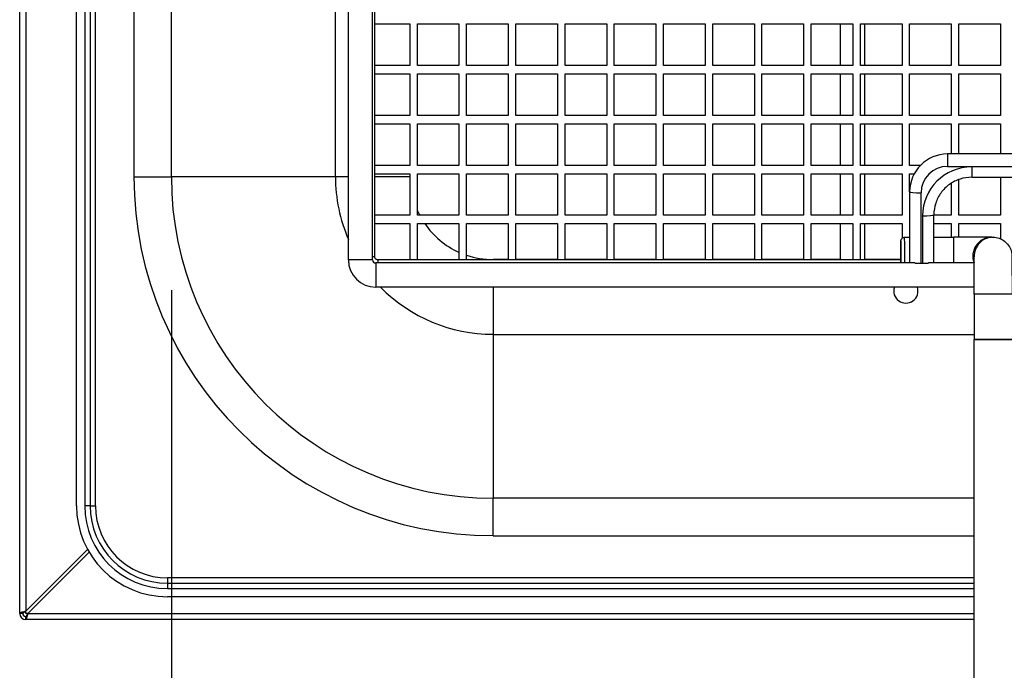
# Model space of a CAD drawing. Units: millimetres. Extents: x 52805 to 55360, y 2172 to 3977.
# Drawn here: x 53023 to 53153, y 2495 to 2581 of the extents above; entities that cross this region are included whole.
import ezdxf

# ---------------------------------------------------------------- set-up
doc = ezdxf.new("R2010")
doc.units = ezdxf.units.MM
doc.header["$LTSCALE"] = 15
doc.layers.add('B2 linhas de cota', color=7, linetype='Continuous', lineweight=25)
doc.styles.add('3_5', font='isocpeur.ttf')
doc.dimstyles.new('Siemsen Cota', dxfattribs={"dimscale": 15, "dimtxt": 3.5, "dimasz": 2.5, "dimexe": 2, "dimexo": 1, "dimgap": 0.3, "dimtad": 1, "dimdec": 1, "dimrnd": 1e-08, "dimtxsty": '3_5', "dimcen": 0.09, "dimdle": 10, "dimclrd": 7, "dimclre": 7, "dimclrt": 7, "dimadec": 0, "dimazin": 2, "dimtfac": 0.714286, "dimtdec": 3, "dimtmove": 0, "dimatfit": 3, "dimfxl": 1, "dimtolj": 1, "dimtzin": 0, "dimlwd": -1, "dimlwe": -1, "dimarcsym": 0})

# ---------------------------------------------------------------- blocks, each defined once
blk = doc.blocks.new('*D71')
at = {"layer": 'B2 linhas de cota', "color": 7, "transparency": 16777216}
for p, q in [((53043.27, 2545.5), (53043.27, 2171.93)), ((53283.23, 2545.5), (53283.23, 2171.93)), ((53080.77, 2201.93), (53245.73, 2201.93))]:
    blk.add_line(p, q, dxfattribs=at)
for points in [[(53080.77, 2208.18), (53080.77, 2195.68), (53043.27, 2201.93)], [(53245.73, 2208.18), (53245.73, 2195.68), (53283.23, 2201.93)]]:
    blk.add_solid(points, dxfattribs=at)
at = {"layer": 'Defpoints', "color": 0, "transparency": 16777216}
for p in [(53043.27, 2560.5), (53283.23, 2560.5), (53283.23, 2201.93)]:
    blk.add_point(p, dxfattribs=at)
at = {"layer": 'B2 linhas de cota', "color": 7, "transparency": 16777216, "insert": (53110.75, 2258.93), "char_height": 52.5, "attachment_point": 1, "style": '3_5'}
blk.add_mtext('\\A1;240', dxfattribs=at)

msp = doc.modelspace()

# ---------------------------------------------------------------- linework, layer by layer
for p, q in [((53023.25, 2502.8), (53023.25, 2841.2)), ((53024.05, 2841.2), (53024.05, 2503.08)), ((53030.75, 2517), (53030.75, 2818)), ((53031.83, 2818), (53031.83, 2517)), ((53032.55, 2818), (53032.55, 2517)), ((53033.26, 2517), (53033.26, 2818)), ((53038.33, 2774.5), (53038.33, 2560.5)), ((53043.27, 2560.5), (53043.27, 2774.5)), ((53064.92, 2774.5), (53064.92, 2560.5)), ((53066.65, 2549.5), (53066.65, 2765.5)), ((53069.85, 2549.5), (53069.85, 2765.5)), ((53070.12, 2549.93), (53070.12, 2765.87)), ((53070.12, 2580.7), (53074.75, 2580.7)), ((53074.75, 2580.7), (53074.75, 2575.2)), ((53075.75, 2580.7), (53081.25, 2580.7)), ((53075.75, 2575.2), (53075.75, 2580.7)), ((53081.25, 2580.7), (53081.25, 2575.2)), ((53082.25, 2580.7), (53087.75, 2580.7)), ((53082.25, 2575.2), (53082.25, 2580.7)), ((53087.75, 2580.7), (53087.75, 2575.2)), ((53088.75, 2580.7), (53094.25, 2580.7)), ((53088.75, 2575.2), (53088.75, 2580.7)), ((53094.25, 2580.7), (53094.25, 2575.2)), ((53095.25, 2580.7), (53100.75, 2580.7)), ((53095.25, 2575.2), (53095.25, 2580.7)), ((53100.75, 2580.7), (53100.75, 2575.2)), ((53101.75, 2580.7), (53107.25, 2580.7)), ((53101.75, 2575.2), (53101.75, 2580.7)), ((53107.25, 2580.7), (53107.25, 2575.2)), ((53108.25, 2580.7), (53113.75, 2580.7)), ((53108.25, 2575.2), (53108.25, 2580.7)), ((53113.75, 2580.7), (53113.75, 2575.2)), ((53114.75, 2580.7), (53120.25, 2580.7)), ((53114.75, 2575.2), (53114.75, 2580.7)), ((53120.25, 2580.7), (53120.25, 2575.2)), ((53121.25, 2580.7), (53126.75, 2580.7)), ((53121.25, 2575.2), (53121.25, 2580.7)), ((53126.75, 2580.7), (53126.75, 2575.2)), ((53127.75, 2580.7), (53133.25, 2580.7)), ((53127.75, 2575.2), (53127.75, 2580.7)), ((53131.63, 2575.2), (53131.63, 2580.7)), ((53133.25, 2580.7), (53133.25, 2575.2)), ((53134.25, 2580.7), (53139.75, 2580.7)), ((53134.25, 2575.2), (53134.25, 2580.7)), ((53134.83, 2575.2), (53134.83, 2580.7)), ((53139.75, 2580.7), (53139.75, 2575.2)), ((53140.75, 2580.7), (53146.25, 2580.7)), ((53140.75, 2575.2), (53140.75, 2580.7)), ((53146.25, 2580.7), (53146.25, 2575.2)), ((53147.25, 2580.7), (53152.75, 2580.7)), ((53147.25, 2575.2), (53147.25, 2580.7)), ((53152.75, 2580.7), (53152.75, 2575.2)), ((53074.75, 2575.2), (53070.12, 2575.2)), ((53070.12, 2574.1), (53074.75, 2574.1)), ((53074.75, 2574.1), (53074.75, 2568.6)), ((53081.25, 2575.2), (53075.75, 2575.2)), ((53075.75, 2574.1), (53081.25, 2574.1)), ((53075.75, 2568.6), (53075.75, 2574.1)), ((53081.25, 2574.1), (53081.25, 2568.6)), ((53087.75, 2575.2), (53082.25, 2575.2)), ((53082.25, 2574.1), (53087.75, 2574.1)), ((53082.25, 2568.6), (53082.25, 2574.1)), ((53087.75, 2574.1), (53087.75, 2568.6)), ((53094.25, 2575.2), (53088.75, 2575.2)), ((53088.75, 2574.1), (53094.25, 2574.1)), ((53088.75, 2568.6), (53088.75, 2574.1)), ((53094.25, 2574.1), (53094.25, 2568.6)), ((53100.75, 2575.2), (53095.25, 2575.2)), ((53095.25, 2574.1), (53100.75, 2574.1)), ((53095.25, 2568.6), (53095.25, 2574.1)), ((53100.75, 2574.1), (53100.75, 2568.6)), ((53107.25, 2575.2), (53101.75, 2575.2)), ((53101.75, 2574.1), (53107.25, 2574.1)), ((53101.75, 2568.6), (53101.75, 2574.1)), ((53107.25, 2574.1), (53107.25, 2568.6)), ((53113.75, 2575.2), (53108.25, 2575.2)), ((53108.25, 2574.1), (53113.75, 2574.1)), ((53108.25, 2568.6), (53108.25, 2574.1)), ((53113.75, 2574.1), (53113.75, 2568.6)), ((53120.25, 2575.2), (53114.75, 2575.2)), ((53114.75, 2574.1), (53120.25, 2574.1)), ((53114.75, 2568.6), (53114.75, 2574.1)), ((53120.25, 2574.1), (53120.25, 2568.6)), ((53126.75, 2575.2), (53121.25, 2575.2)), ((53121.25, 2574.1), (53126.75, 2574.1)), ((53121.25, 2568.6), (53121.25, 2574.1)), ((53126.75, 2574.1), (53126.75, 2568.6)), ((53133.25, 2575.2), (53127.75, 2575.2)), ((53127.75, 2574.1), (53133.25, 2574.1)), ((53127.75, 2568.6), (53127.75, 2574.1)), ((53131.63, 2568.6), (53131.63, 2574.1)), ((53133.25, 2574.1), (53133.25, 2568.6)), ((53139.75, 2575.2), (53134.25, 2575.2)), ((53134.25, 2574.1), (53139.75, 2574.1)), ((53134.25, 2568.6), (53134.25, 2574.1)), ((53134.83, 2568.6), (53134.83, 2574.1)), ((53139.75, 2574.1), (53139.75, 2568.6)), ((53146.25, 2575.2), (53140.75, 2575.2)), ((53140.75, 2574.1), (53146.25, 2574.1)), ((53140.75, 2568.6), (53140.75, 2574.1)), ((53146.25, 2574.1), (53146.25, 2568.6)), ((53152.75, 2575.2), (53147.25, 2575.2)), ((53147.25, 2574.1), (53152.75, 2574.1)), ((53147.25, 2568.6), (53147.25, 2574.1)), ((53152.75, 2574.1), (53152.75, 2568.6)), ((53074.75, 2568.6), (53070.12, 2568.6)), ((53081.25, 2568.6), (53075.75, 2568.6)), ((53087.75, 2568.6), (53082.25, 2568.6)), ((53094.25, 2568.6), (53088.75, 2568.6)), ((53100.75, 2568.6), (53095.25, 2568.6)), ((53107.25, 2568.6), (53101.75, 2568.6)), ((53113.75, 2568.6), (53108.25, 2568.6)), ((53120.25, 2568.6), (53114.75, 2568.6)), ((53126.75, 2568.6), (53121.25, 2568.6)), ((53133.25, 2568.6), (53127.75, 2568.6)), ((53139.75, 2568.6), (53134.25, 2568.6)), ((53146.25, 2568.6), (53140.75, 2568.6)), ((53152.75, 2568.6), (53147.25, 2568.6)), ((53070.12, 2567.5), (53074.75, 2567.5)), ((53074.75, 2567.5), (53074.75, 2562)), ((53075.75, 2567.5), (53081.25, 2567.5)), ((53075.75, 2562), (53075.75, 2567.5)), ((53081.25, 2567.5), (53081.25, 2562)), ((53082.25, 2567.5), (53087.75, 2567.5)), ((53082.25, 2562), (53082.25, 2567.5)), ((53087.75, 2567.5), (53087.75, 2562)), ((53088.75, 2567.5), (53094.25, 2567.5)), ((53088.75, 2562), (53088.75, 2567.5)), ((53094.25, 2567.5), (53094.25, 2562)), ((53095.25, 2567.5), (53100.75, 2567.5)), ((53095.25, 2562), (53095.25, 2567.5)), ((53100.75, 2567.5), (53100.75, 2562)), ((53101.75, 2567.5), (53107.25, 2567.5)), ((53101.75, 2562), (53101.75, 2567.5)), ((53107.25, 2567.5), (53107.25, 2562)), ((53108.25, 2567.5), (53113.75, 2567.5)), ((53108.25, 2562), (53108.25, 2567.5)), ((53113.75, 2567.5), (53113.75, 2562)), ((53114.75, 2567.5), (53120.25, 2567.5)), ((53114.75, 2562), (53114.75, 2567.5)), ((53120.25, 2567.5), (53120.25, 2562)), ((53121.25, 2567.5), (53126.75, 2567.5)), ((53121.25, 2562), (53121.25, 2567.5)), ((53126.75, 2567.5), (53126.75, 2562)), ((53127.75, 2567.5), (53133.25, 2567.5)), ((53127.75, 2562), (53127.75, 2567.5)), ((53131.63, 2562), (53131.63, 2567.5)), ((53133.25, 2567.5), (53133.25, 2562)), ((53134.25, 2567.5), (53139.75, 2567.5)), ((53134.25, 2562), (53134.25, 2567.5)), ((53134.83, 2562), (53134.83, 2567.5)), ((53139.75, 2567.5), (53139.75, 2562)), ((53140.75, 2567.5), (53146.25, 2567.5)), ((53140.75, 2562), (53140.75, 2567.5)), ((53146.25, 2567.5), (53146.25, 2563.5)), ((53147.25, 2567.5), (53152.75, 2567.5)), ((53147.25, 2563.5), (53147.25, 2567.5)), ((53152.75, 2567.5), (53152.75, 2563.5)), ((53145.75, 2563.5), (53145.75, 2561.86)), ((53175.75, 2563.5), (53145.75, 2563.5)), ((53074.75, 2562), (53070.12, 2562)), ((53081.25, 2562), (53075.75, 2562)), ((53087.75, 2562), (53082.25, 2562)), ((53094.25, 2562), (53088.75, 2562)), ((53100.75, 2562), (53095.25, 2562)), ((53107.25, 2562), (53101.75, 2562)), ((53113.75, 2562), (53108.25, 2562)), ((53120.25, 2562), (53114.75, 2562)), ((53126.75, 2562), (53121.25, 2562)), ((53133.25, 2562), (53127.75, 2562)), ((53139.75, 2562), (53134.25, 2562)), ((53142.18, 2562), (53140.75, 2562)), ((53145.75, 2561.86), (53175.75, 2561.86)), ((53148.95, 2561.8), (53148.95, 2560.43)), ((53172.55, 2561.8), (53148.95, 2561.8)), ((53038.33, 2560.5), (53043.27, 2560.5)), ((53064.92, 2560.5), (53043.27, 2560.5)), ((53066.65, 2560.5), (53064.92, 2560.5)), ((53070.12, 2560.9), (53074.75, 2560.9)), ((53074.75, 2560.5), (53070.12, 2560.5)), ((53074.75, 2560.9), (53074.75, 2555.4)), ((53075.75, 2560.9), (53081.25, 2560.9)), ((53075.75, 2555.4), (53075.75, 2560.9)), ((53081.25, 2560.9), (53081.25, 2555.4)), ((53082.25, 2560.9), (53087.75, 2560.9)), ((53082.25, 2555.4), (53082.25, 2560.9)), ((53087.75, 2560.9), (53087.75, 2555.4)), ((53088.75, 2560.9), (53094.25, 2560.9)), ((53088.75, 2555.4), (53088.75, 2560.9)), ((53094.25, 2560.9), (53094.25, 2555.4)), ((53095.25, 2560.9), (53100.75, 2560.9)), ((53095.25, 2555.4), (53095.25, 2560.9)), ((53100.75, 2560.9), (53100.75, 2555.4)), ((53101.75, 2560.9), (53107.25, 2560.9)), ((53101.75, 2555.4), (53101.75, 2560.9)), ((53107.25, 2560.9), (53107.25, 2555.4)), ((53108.25, 2560.9), (53113.75, 2560.9)), ((53108.25, 2555.4), (53108.25, 2560.9)), ((53113.75, 2560.9), (53113.75, 2555.4)), ((53114.75, 2560.9), (53120.25, 2560.9)), ((53114.75, 2555.4), (53114.75, 2560.9)), ((53120.25, 2560.9), (53120.25, 2555.4)), ((53121.25, 2560.9), (53126.75, 2560.9)), ((53121.25, 2555.4), (53121.25, 2560.9)), ((53126.75, 2560.9), (53126.75, 2555.4)), ((53127.75, 2560.9), (53133.25, 2560.9)), ((53127.75, 2555.4), (53127.75, 2560.9)), ((53131.63, 2555.4), (53131.63, 2560.9)), ((53133.25, 2560.9), (53133.25, 2555.4)), ((53134.25, 2560.9), (53139.75, 2560.9)), ((53134.25, 2555.4), (53134.25, 2560.9)), ((53134.83, 2555.4), (53134.83, 2560.9)), ((53139.75, 2560.9), (53139.75, 2555.4)), ((53140.75, 2560.9), (53141.36, 2560.9)), ((53140.75, 2558.5), (53140.75, 2560.9)), ((53147.25, 2555.4), (53147.25, 2560.14)), ((53148.95, 2560.43), (53172.55, 2560.43)), ((53152.75, 2560.43), (53152.75, 2555.4)), ((53140.75, 2558.5), (53140.75, 2549.1)), ((53146.25, 2559.64), (53146.25, 2555.4)), ((53142.25, 2549.08), (53142.25, 2558.36)), ((53074.75, 2555.4), (53070.12, 2555.4)), ((53081.25, 2555.4), (53075.75, 2555.4)), ((53087.75, 2555.4), (53082.25, 2555.4)), ((53094.25, 2555.4), (53088.75, 2555.4)), ((53100.75, 2555.4), (53095.25, 2555.4)), ((53107.25, 2555.4), (53101.75, 2555.4)), ((53113.75, 2555.4), (53108.25, 2555.4)), ((53120.25, 2555.4), (53114.75, 2555.4)), ((53126.75, 2555.4), (53121.25, 2555.4)), ((53133.25, 2555.4), (53127.75, 2555.4)), ((53139.75, 2555.4), (53134.25, 2555.4)), ((53142.45, 2555.33), (53142.45, 2549.08)), ((53143.95, 2549.1), (53143.95, 2555.46)), ((53146.25, 2555.4), (53143.95, 2555.4)), ((53152.75, 2555.4), (53147.25, 2555.4)), ((53070.12, 2554.3), (53074.75, 2554.3)), ((53074.75, 2554.3), (53074.75, 2549.53)), ((53075.75, 2554.3), (53081.25, 2554.3)), ((53075.75, 2549.53), (53075.75, 2554.3)), ((53081.25, 2554.3), (53081.25, 2549.53)), ((53082.25, 2554.3), (53087.75, 2554.3)), ((53082.25, 2549.53), (53082.25, 2554.3)), ((53087.75, 2554.3), (53087.75, 2549.53)), ((53088.75, 2554.3), (53094.25, 2554.3)), ((53088.75, 2549.53), (53088.75, 2554.3)), ((53094.25, 2554.3), (53094.25, 2549.53)), ((53095.25, 2554.3), (53100.75, 2554.3)), ((53095.25, 2549.53), (53095.25, 2554.3)), ((53100.75, 2554.3), (53100.75, 2549.53)), ((53101.75, 2554.3), (53107.25, 2554.3)), ((53101.75, 2549.53), (53101.75, 2554.3)), ((53107.25, 2554.3), (53107.25, 2549.53)), ((53108.25, 2554.3), (53113.75, 2554.3)), ((53108.25, 2549.53), (53108.25, 2554.3)), ((53113.75, 2554.3), (53113.75, 2549.53)), ((53114.75, 2554.3), (53120.25, 2554.3)), ((53114.75, 2549.53), (53114.75, 2554.3)), ((53120.25, 2554.3), (53120.25, 2549.53)), ((53121.25, 2554.3), (53126.75, 2554.3)), ((53121.25, 2549.53), (53121.25, 2554.3)), ((53126.75, 2554.3), (53126.75, 2549.53)), ((53127.75, 2554.3), (53133.25, 2554.3)), ((53127.75, 2549.53), (53127.75, 2554.3)), ((53131.63, 2549.53), (53131.63, 2554.3)), ((53133.25, 2554.3), (53133.25, 2549.53)), ((53134.25, 2554.3), (53139.75, 2554.3)), ((53134.25, 2549.53), (53134.25, 2554.3)), ((53134.83, 2549.53), (53134.83, 2554.3)), ((53139.75, 2554.3), (53139.75, 2552.36)), ((53143.95, 2554.3), (53146.25, 2554.3)), ((53146.25, 2554.3), (53146.25, 2552.5)), ((53147.25, 2554.3), (53152.75, 2554.3)), ((53147.25, 2552.5), (53147.25, 2554.3)), ((53152.75, 2554.3), (53152.75, 2552.29)), ((53140.09, 2552.5), (53140.75, 2552.5)), ((53143.95, 2552.5), (53146.59, 2552.5)), ((53151.59, 2552.5), (53146.59, 2552.5)), ((53151.59, 2552.5), (53151.76, 2552.5)), ((53069.85, 2549.5), (53066.65, 2549.5)), ((53070.12, 2549.93), (53069.85, 2549.93)), ((53139.58, 2549.53), (53070.52, 2549.53)), ((53085.75, 2549.55), (53085.75, 2549.53)), ((53087.75, 2549.55), (53085.75, 2549.55)), ((53094.25, 2549.55), (53088.75, 2549.55)), ((53100.75, 2549.55), (53095.25, 2549.55)), ((53107.25, 2549.55), (53101.75, 2549.55)), ((53113.75, 2549.55), (53108.25, 2549.55)), ((53120.25, 2549.55), (53114.75, 2549.55)), ((53126.75, 2549.55), (53121.25, 2549.55)), ((53131.63, 2549.55), (53127.75, 2549.55)), ((53139.58, 2549.55), (53134.83, 2549.55)), ((53070.25, 2549.1), (53070.25, 2545.9)), ((53141.43, 2549.1), (53070.25, 2549.1)), ((53142.25, 2549.08), (53142.45, 2549.08)), ((53149.26, 2549.1), (53143.26, 2549.1)), ((53149.27, 2545.9), (53070.25, 2545.9)), ((53085.75, 2545.9), (53085.75, 2539.67)), ((53154.27, 2545), (53149.27, 2545)), ((53149.27, 2545), (53149.27, 2539)), ((53085.75, 2539.67), (53085.75, 2518.01)), ((53085.75, 2539.67), (53149.27, 2539.67)), ((53149.27, 2539), (53154.27, 2539)), ((53149.27, 2469), (53149.27, 2539)), ((53154.27, 2539), (53149.27, 2539)), ((53032.55, 2517), (53031.83, 2517)), ((53032.55, 2517), (53033.26, 2517)), ((53085.75, 2516.99), (53085.75, 2518.01)), ((53149.27, 2518.01), (53085.75, 2518.01)), ((53085.75, 2513.07), (53085.75, 2516.99)), ((53085.75, 2513.07), (53149.27, 2513.07)), ((53032.22, 2511.25), (53024.05, 2503.08)), ((53024.33, 2502.8), (53032.42, 2510.88)), ((53042.75, 2507.51), (53042.75, 2506.79)), ((53149.27, 2507.51), (53042.75, 2507.51)), ((53042.75, 2506.79), (53149.27, 2506.79)), ((53042.75, 2506.79), (53042.75, 2506.08)), ((53042.75, 2506.08), (53149.27, 2506.08)), ((53149.27, 2505), (53042.75, 2505)), ((53023.65, 2502.8), (53023.25, 2502.8)), ((53024.05, 2502.8), (53024.05, 2503.08)), ((53024.33, 2502.8), (53024.05, 2502.8)), ((53024.33, 2502.8), (53149.27, 2502.8)), ((53024.05, 2502), (53024.05, 2502.4)), ((53149.27, 2502), (53024.05, 2502))]:
    msp.add_line(p, q)
for centre, radius, start, end in [((53145.75, 2558.5), 5, 90, 180), ((53145.75, 2558.36), 3.5, 90, 180), ((53085.75, 2560.5), 47.42, 180, 270), ((53085.75, 2560.5), 42.48, 180, 270), ((53085.75, 2560.5), 20.82, 180, 203.476), ((53085.75, 2560.5), 10.95, 204.0045, 207.768), ((53085.75, 2560.5), 10.95, 214.4981, 245.7272), ((53070.25, 2549.5), 3.6, 180, 270), ((53070.25, 2549.5), 0.4, 180, 270), ((53085.75, 2560.5), 10.95, 251.3534, 270), ((53085.75, 2560.5), 20.82, 224.5175, 270), ((53140.25, 2545.4), 1.6, 161.79, 18.21), ((53042.75, 2517), 12, 180, 270), ((53042.75, 2517), 10.92, 180, 270), ((53042.75, 2517), 10.2, 180, 270), ((53042.75, 2517), 9.49, 180, 270), ((53024.05, 2502.8), 0.8, 180, 270), ((53024.05, 2502.8), 0.4, 180, 270)]:
    msp.add_arc(centre, radius, start, end)
for centre, major_axis, ratio, start_param, end_param in [((53148.95, 2555.33), (-6.5, 0), 0.996195, 4.712389, 6.283185), ((53142.25, 2558.5), (-1.5, 0), 0.087156, 0, 1.570796), ((53142.45, 2555.46), (1.5, 0), 0.087156, 4.712389, 6.283185), ((53139.59, 2550), (0, 2), 0.001887, 4.245624, 8.320747), ((53140.09, 2550), (0, 2.5), 0.001887, 4.344121, 6.283185), ((53146.59, 2550), (0, 2.5), 0.001887, 4.344121, 6.283185), ((53151.59, 2550), (-0.9, 2.33), 0.999999, 5.915299, 7.853982), ((53151.76, 2550), (-0.09, 2.5), 0.999998, 6.246979, 7.853982), ((53070.52, 2547.93), (0, 1.6), 0.001057, 0, 0.751849)]:
    msp.add_ellipse(centre, major_axis=major_axis, ratio=ratio, start_param=start_param, end_param=end_param)
for points, knots in [([(53148.95, 2560.43), (53148.42, 2560.43), (53147.9, 2560.35), (53146.9, 2560.03), (53146.43, 2559.79), (53145.58, 2559.17), (53145.21, 2558.8), (53144.59, 2557.96), (53144.35, 2557.49), (53144.03, 2556.5), (53143.95, 2555.98), (53143.95, 2555.46)], [1.570796, 1.570796, 1.570796, 1.570796, 1.884956, 1.884956, 2.199115, 2.199115, 2.513274, 2.513274, 2.827433, 2.827433, 3.141593, 3.141593, 3.141593, 3.141593]), ([(53139.58, 2549.1), (53139.58, 2549.24), (53139.58, 2549.4), (53139.58, 2549.76), (53139.58, 2549.98), (53139.58, 2550.41), (53139.58, 2550.62), (53139.58, 2551), (53139.58, 2551.19), (53139.58, 2551.5), (53139.58, 2551.64), (53139.58, 2551.85), (53139.58, 2551.92), (53139.58, 2551.98), (53139.58, 2551.98), (53139.58, 2552), (53139.58, 2552), (53139.59, 2552.01), (53139.59, 2552.02), (53139.59, 2552.02), (53139.59, 2552.03), (53139.59, 2552.04), (53139.59, 2552.05), (53139.59, 2552.06), (53139.59, 2552.07), (53139.59, 2552.09), (53139.6, 2552.1), (53139.61, 2552.14), (53139.61, 2552.17), (53139.64, 2552.23), (53139.67, 2552.27), (53139.73, 2552.35), (53139.77, 2552.39), (53139.86, 2552.44), (53139.91, 2552.47), (53140, 2552.49), (53140.04, 2552.5), (53140.09, 2552.5)], [0.291455, 0.291455, 0.291455, 0.291455, 0.3403895, 0.3403895, 0.4041919, 0.4041919, 0.4679799, 0.4679799, 0.5317743, 0.5317743, 0.5956061, 0.5956061, 0.6595873, 0.6595873, 0.6759288, 0.6759288, 0.6881814, 0.6881814, 0.6908996, 0.6908996, 0.6938628, 0.6938628, 0.6964864, 0.6964864, 0.6987218, 0.6987218, 0.7025815, 0.7025815, 0.7103804, 0.7103804, 0.7242066, 0.7242066, 0.7400631, 0.7400631, 0.7559931, 0.7559931, 0.7687618, 0.7687618, 0.7687618, 0.7687618]), ([(53151.76, 2552.5), (53152.03, 2552.5), (53152.3, 2552.45), (53152.81, 2552.28), (53153.05, 2552.15), (53153.47, 2551.83), (53153.66, 2551.64), (53153.96, 2551.2), (53154.08, 2550.95), (53154.19, 2550.57), (53154.22, 2550.45), (53154.24, 2550.28), (53154.24, 2550.25), (53154.25, 2550.19), (53154.25, 2550.17), (53154.25, 2550.13), (53154.25, 2550.11), (53154.25, 2550.09), (53154.26, 2550.08), (53154.26, 2550.05), (53154.26, 2550.04), (53154.26, 2550), (53154.26, 2549.98), (53154.26, 2549.87), (53154.26, 2549.75), (53154.26, 2549.33), (53154.26, 2548.98), (53154.26, 2548.17), (53154.26, 2547.73), (53154.27, 2546.77), (53154.27, 2546.25), (53154.27, 2545.48), (53154.27, 2545.24), (53154.27, 2545)], [0, 0, 0, 0, 0.081075, 0.081075, 0.160685, 0.160685, 0.240347, 0.240347, 0.319998, 0.319998, 0.358997, 0.358997, 0.370431, 0.370431, 0.37798, 0.37798, 0.386196, 0.386196, 0.394424, 0.394424, 0.409184, 0.409184, 0.450243, 0.450243, 0.574066, 0.574066, 0.75648, 0.75648, 0.917061, 0.917061, 1.076955, 1.076955, 1.14997, 1.14997, 1.14997, 1.14997]), ([(53070.52, 2549.53), (53070.48, 2549.53), (53070.44, 2549.53), (53070.36, 2549.56), (53070.32, 2549.58), (53070.25, 2549.63), (53070.22, 2549.66), (53070.17, 2549.73), (53070.15, 2549.76), (53070.13, 2549.84), (53070.12, 2549.88), (53070.12, 2549.93)], [1.570796, 1.570796, 1.570796, 1.570796, 1.884956, 1.884956, 2.199115, 2.199115, 2.513274, 2.513274, 2.827433, 2.827433, 3.141593, 3.141593, 3.141593, 3.141593]), ([(53149.27, 2545), (53149.27, 2545.53), (53149.27, 2546.08), (53149.26, 2547.09), (53149.26, 2547.57), (53149.26, 2548.42), (53149.26, 2548.8), (53149.26, 2549.4), (53149.26, 2549.63), (53149.26, 2549.84), (53149.26, 2549.9), (53149.26, 2549.92), (53149.26, 2549.92), (53149.26, 2549.92)], [0, 0, 0, 0, 0.1618403, 0.1618403, 0.3207419, 0.3207419, 0.4796239, 0.4796239, 0.6380232, 0.6380232, 0.7146246, 0.7146246, 0.7320014, 0.7320014, 0.7320014, 0.7320014]), ([(53141.43, 2549.1), (53141.47, 2549.1), (53141.5, 2549.09), (53141.76, 2549.09), (53142.01, 2549.08), (53142.25, 2549.08)], [-0.08395327, -0.08395327, -0.08395327, -0.08395327, -0.07192901, -0.07192901, 0, 0, 0, 0]), ([(53142.45, 2549.08), (53142.69, 2549.08), (53142.94, 2549.09), (53143.19, 2549.09), (53143.23, 2549.1), (53143.26, 2549.1)], [0, 0, 0, 0, 0.07192901, 0.07192901, 0.08395327, 0.08395327, 0.08395327, 0.08395327]), ([(53024.05, 2503.08), (53023.67, 2502.99), (53023.31, 2502.91), (53023.26, 2502.82), (53023.25, 2502.81), (53023.25, 2502.8), (53023.25, 2502.8)], [0, 0, 0, 0, 1.428208, 1.428208, 1.428208, 1.570796, 1.570796, 1.570796, 1.570796]), ([(53024.05, 2502), (53024.13, 2502), (53024.22, 2502.3), (53024.31, 2502.68), (53024.31, 2502.72), (53024.32, 2502.76), (53024.33, 2502.8)], [0, 0, 0, 0, 1.428208, 1.428208, 1.428208, 1.570796, 1.570796, 1.570796, 1.570796])]:
    msp.add_open_spline(points, degree=3, knots=knots)
for points in [[(53023.65, 2502.8), (53023.65, 2502.89), (53023.84, 2502.98), (53024.05, 2503.08)], [(53024.05, 2502.4), (53024.14, 2502.4), (53024.24, 2502.59), (53024.33, 2502.8)]]:
    msp.add_open_spline(points, degree=3)

# ---------------------------------------------------------------- dimensions: what is measured, and where the dimension line sits
at = {"layer": 'B2 linhas de cota', "color": 7}
dim = msp.add_linear_dim(base=(53283.23, 2201.93), p1=(53043.27, 2560.5), p2=(53283.23, 2560.5), text='240', dimstyle='Siemsen Cota', override={"dimtofl": 0, "dimatfit": 1}, dxfattribs=at)
dim.commit()
dim.dimension.update_dxf_attribs({"geometry": '*D71', "text_midpoint": (53163.25, 2201.93), "dimtype": 160})

doc.saveas('drawing.dxf')
